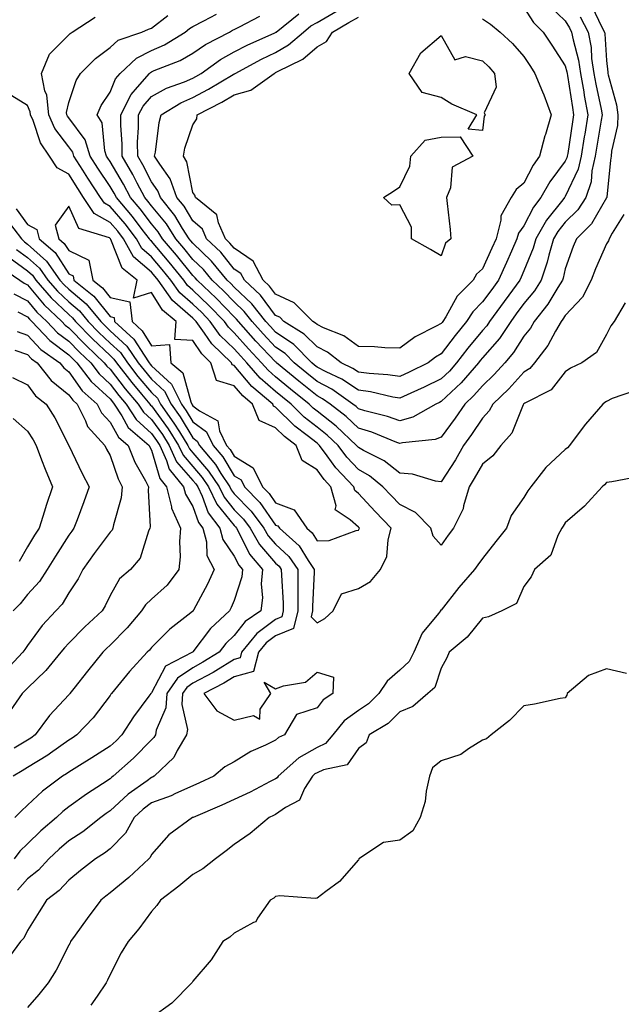
# Model space of a CAD drawing. Units: inches. Extents: x 1037123 to 1039763, y 7234538 to 7237178.
# Drawn here: x 1038236 to 1038382, y 7234777 to 7235015 of the extents above; entities that cross this region are included whole.
import ezdxf

# ---------------------------------------------------------------- set-up
doc = ezdxf.new("R2010")
doc.units = ezdxf.units.IN
doc.header["$MEASUREMENT"] = 0
doc.layers.add('Contour_10377234', color=7, linetype='Continuous', true_color=0xf58614)

msp = doc.modelspace()

# ---------------------------------------------------------------- linework, layer by layer
at = {"layer": 'Contour_10377234'}
for points in [[(1038374.44, 7235018.32, 3033), (1038377.01, 7235012.96, 3033), (1038377.54, 7235011.92, 3033), (1038377.62, 7235011.49, 3033), (1038378.05, 7235005.05, 3033), (1038378.34, 7235002.21, 3033), (1038378.36, 7235001.92, 3033), (1038378.42, 7235001.55, 3033), (1038380.47, 7234994.34, 3033), (1038380.75, 7234991.92, 3033), (1038380.71, 7234989.27, 3033), (1038379.22, 7234983.1, 3033), (1038379.18, 7234981.92, 3033), (1038379.03, 7234980.95, 3033), (1038378.13, 7234972, 3033), (1038378.11, 7234971.92, 3033), (1038378.11, 7234971.87, 3033), (1038378.05, 7234971.78, 3033), (1038374.42, 7234965.54, 3033), (1038370.76, 7234961.92, 3033), (1038369.96, 7234960.01, 3033), (1038368.05, 7234954.63, 3033), (1038367.56, 7234952.42, 3033), (1038367.39, 7234951.92, 3033), (1038366.25, 7234950.11, 3033), (1038363.87, 7234946.09, 3033), (1038360.57, 7234941.92, 3033), (1038359.65, 7234940.33, 3033), (1038358.05, 7234938.35, 3033), (1038355.57, 7234934.39, 3033), (1038353.46, 7234931.92, 3033), (1038350.86, 7234929.1, 3033), (1038348.05, 7234926.37, 3033), (1038345.98, 7234923.99, 3033), (1038343.79, 7234921.92, 3033), (1038341.47, 7234918.5, 3033), (1038338.05, 7234913.94, 3033), (1038336.64, 7234913.33, 3033), (1038328.71, 7234912.58, 3033), (1038328.05, 7234912.4, 3033), (1038327.31, 7234912.67, 3033), (1038321.27, 7234915.14, 3033), (1038318.05, 7234916.13, 3033), (1038315.08, 7234918.94, 3033), (1038311.19, 7234921.92, 3033), (1038309.34, 7234923.21, 3033), (1038308.05, 7234923.9, 3033), (1038303.62, 7234927.49, 3033), (1038298.26, 7234931.92, 3033), (1038298.17, 7234932.03, 3033), (1038298.05, 7234932.11, 3033), (1038293.26, 7234937.13, 3033), (1038289.05, 7234941.92, 3033), (1038288.62, 7234942.49, 3033), (1038288.05, 7234943.01, 3033), (1038283.66, 7234947.52, 3033), (1038279.07, 7234951.92, 3033), (1038278.6, 7234952.48, 3033), (1038278.05, 7234953, 3033), (1038274.07, 7234957.95, 3033), (1038270.73, 7234961.92, 3033), (1038269.69, 7234963.55, 3033), (1038268.05, 7234965.54, 3033), (1038265.32, 7234969.18, 3033), (1038262.99, 7234971.92, 3033), (1038261.29, 7234975.15, 3033), (1038258.05, 7234980.57, 3033), (1038257.5, 7234981.38, 3033), (1038257.17, 7234981.92, 3033), (1038256.76, 7234983.21, 3033), (1038256.12, 7234989.98, 3033), (1038254.91, 7234991.92, 3033), (1038255.86, 7234994.12, 3033), (1038258.05, 7234997.34, 3033), (1038259.36, 7235000.6, 3033), (1038260.49, 7235001.92, 3033), (1038264.38, 7235005.59, 3033), (1038268.05, 7235007.41, 3033), (1038271.16, 7235008.81, 3033), (1038276.16, 7235011.92, 3033), (1038277.23, 7235012.75, 3033), (1038278.05, 7235013.26, 3033), (1038280.73, 7235014.6, 3033), (1038283.73, 7235016.23, 3033)], [(1038364.34, 7235018.21, 3031), (1038368.05, 7235014.59, 3031), (1038369.07, 7235012.94, 3031), (1038369.59, 7235011.92, 3031), (1038369.94, 7235010.03, 3031), (1038371.25, 7235005.13, 3031), (1038371.74, 7235001.92, 3031), (1038372.52, 7234997.44, 3031), (1038372.66, 7234996.54, 3031), (1038373.52, 7234991.92, 3031), (1038372.76, 7234987.21, 3031), (1038372.66, 7234986.53, 3031), (1038371.92, 7234981.92, 3031), (1038371.21, 7234978.77, 3031), (1038368.05, 7234972.12, 3031), (1038367.97, 7234972.01, 3031), (1038367.91, 7234971.92, 3031), (1038367.48, 7234971.34, 3031), (1038363.54, 7234966.43, 3031), (1038360.94, 7234961.92, 3031), (1038360.3, 7234959.67, 3031), (1038358.05, 7234954.17, 3031), (1038357.37, 7234952.6, 3031), (1038357.05, 7234951.92, 3031), (1038354.38, 7234948.24, 3031), (1038353.26, 7234946.71, 3031), (1038349.77, 7234941.92, 3031), (1038349.09, 7234940.89, 3031), (1038348.05, 7234939.71, 3031), (1038344.5, 7234935.46, 3031), (1038341.8, 7234931.92, 3031), (1038340.04, 7234929.93, 3031), (1038338.05, 7234928.03, 3031), (1038333.95, 7234926.02, 3031), (1038330.69, 7234924.55, 3031), (1038328.05, 7234923.33, 3031), (1038326.37, 7234923.6, 3031), (1038321, 7234924.87, 3031), (1038318.05, 7234925.27, 3031), (1038314.05, 7234927.93, 3031), (1038310.24, 7234929.74, 3031), (1038308.05, 7234930.89, 3031), (1038307.48, 7234931.35, 3031), (1038306.8, 7234931.92, 3031), (1038302.46, 7234936.32, 3031), (1038298.05, 7234939.32, 3031), (1038296.78, 7234940.66, 3031), (1038295.67, 7234941.92, 3031), (1038292.33, 7234946.2, 3031), (1038288.05, 7234950.24, 3031), (1038287.23, 7234951.09, 3031), (1038286.35, 7234951.92, 3031), (1038282.58, 7234956.46, 3031), (1038278.05, 7234960.83, 3031), (1038277.56, 7234961.43, 3031), (1038277.15, 7234961.92, 3031), (1038275.57, 7234964.4, 3031), (1038273.67, 7234967.55, 3031), (1038270.2, 7234971.92, 3031), (1038269.61, 7234973.49, 3031), (1038268.05, 7234975.65, 3031), (1038265.92, 7234979.8, 3031), (1038264.71, 7234981.92, 3031), (1038264.69, 7234985.28, 3031), (1038264.92, 7234988.8, 3031), (1038264.92, 7234991.92, 3031), (1038266, 7234993.98, 3031), (1038268.05, 7234996.3, 3031), (1038271.64, 7234998.32, 3031), (1038276.04, 7234999.9, 3031), (1038278.05, 7235000.78, 3031), (1038278.79, 7235001.17, 3031), (1038280.04, 7235001.92, 3031), (1038284.71, 7235005.25, 3031), (1038288.05, 7235007.13, 3031), (1038291.19, 7235008.77, 3031), (1038297.85, 7235011.73, 3031), (1038298.05, 7235011.82, 3031), (1038298.11, 7235011.85, 3031), (1038298.19, 7235011.92, 3031), (1038303.62, 7235016.35, 3031)], [(1038358.05, 7235017.82, 3030), (1038360.35, 7235014.22, 3030), (1038362.74, 7235011.92, 3030), (1038364.85, 7235008.72, 3030), (1038368.05, 7235003.77, 3030), (1038368.44, 7235002.31, 3030), (1038368.5, 7235001.92, 3030), (1038368.6, 7235001.37, 3030), (1038369.77, 7234993.64, 3030), (1038370.08, 7234991.92, 3030), (1038369.81, 7234990.17, 3030), (1038368.64, 7234982.51, 3030), (1038368.54, 7234981.92, 3030), (1038368.46, 7234981.52, 3030), (1038368.05, 7234980.66, 3030), (1038364.3, 7234975.67, 3030), (1038362.19, 7234971.92, 3030), (1038360.39, 7234969.58, 3030), (1038358.05, 7234965.04, 3030), (1038356.74, 7234963.23, 3030), (1038356.39, 7234961.92, 3030), (1038355.06, 7234958.94, 3030), (1038353.83, 7234956.14, 3030), (1038351.92, 7234951.92, 3030), (1038350.28, 7234949.68, 3030), (1038348.05, 7234946.62, 3030), (1038345.71, 7234944.27, 3030), (1038344.22, 7234941.92, 3030), (1038341.43, 7234938.55, 3030), (1038338.05, 7234934.08, 3030), (1038336.66, 7234933.31, 3030), (1038334.91, 7234931.92, 3030), (1038330.34, 7234929.63, 3030), (1038328.05, 7234928.56, 3030), (1038325.16, 7234929.03, 3030), (1038320.67, 7234929.31, 3030), (1038318.05, 7234929.66, 3030), (1038316.7, 7234930.56, 3030), (1038313.85, 7234931.92, 3030), (1038310.61, 7234934.48, 3030), (1038308.05, 7234935.74, 3030), (1038304.98, 7234938.85, 3030), (1038300.02, 7234941.92, 3030), (1038299.05, 7234942.92, 3030), (1038298.05, 7234943.37, 3030), (1038294.4, 7234948.27, 3030), (1038290.49, 7234951.92, 3030), (1038289.63, 7234953.51, 3030), (1038288.05, 7234954.6, 3030), (1038284.77, 7234958.64, 3030), (1038281.35, 7234961.92, 3030), (1038280.34, 7234964.21, 3030), (1038278.05, 7234966.22, 3030), (1038275.92, 7234969.79, 3030), (1038274.2, 7234971.92, 3030), (1038272.58, 7234976.44, 3030), (1038270.04, 7234979.93, 3030), (1038268.79, 7234981.92, 3030), (1038268.99, 7234982.87, 3030), (1038269.92, 7234990.05, 3030), (1038270.41, 7234991.92, 3030), (1038275.14, 7234994.83, 3030), (1038278.05, 7234996.09, 3030), (1038281.86, 7234998.11, 3030), (1038287.78, 7235001.65, 3030), (1038288.05, 7235001.8, 3030), (1038288.15, 7235001.83, 3030), (1038288.26, 7235001.92, 3030), (1038294.61, 7235005.35, 3030), (1038298.05, 7235006.97, 3030), (1038301.19, 7235008.78, 3030), (1038304.75, 7235011.92, 3030), (1038306.57, 7235013.4, 3030), (1038308.05, 7235014.24, 3030), (1038312.91, 7235017.06, 3030)], [(1038382.56, 7234946.42, 3035), (1038379.91, 7234941.92, 3035), (1038379.1, 7234940.86, 3035), (1038378.05, 7234938.77, 3035), (1038375.59, 7234934.38, 3035), (1038372.03, 7234931.92, 3035), (1038369.34, 7234930.63, 3035), (1038368.05, 7234929.73, 3035), (1038364.63, 7234925.34, 3035), (1038358.28, 7234922.14, 3035), (1038358.05, 7234922.01, 3035), (1038358.01, 7234921.96, 3035), (1038357.97, 7234921.92, 3035), (1038357.87, 7234921.74, 3035), (1038355.12, 7234914.86, 3035), (1038352.48, 7234911.92, 3035), (1038350.55, 7234909.42, 3035), (1038348.05, 7234907.42, 3035), (1038346.06, 7234903.91, 3035), (1038344.81, 7234901.92, 3035), (1038343.46, 7234897.33, 3035), (1038343.36, 7234896.6, 3035), (1038341.08, 7234891.92, 3035), (1038339.77, 7234890.2, 3035), (1038338.05, 7234887.84, 3035), (1038336.1, 7234889.96, 3035), (1038335.59, 7234891.92, 3035), (1038331.82, 7234895.7, 3035), (1038328.05, 7234897.63, 3035), (1038325.94, 7234899.82, 3035), (1038323.99, 7234901.92, 3035), (1038320.75, 7234904.61, 3035), (1038318.05, 7234906.13, 3035), (1038315.24, 7234909.11, 3035), (1038313.13, 7234911.92, 3035), (1038310.53, 7234914.4, 3035), (1038308.05, 7234916.34, 3035), (1038304.91, 7234918.79, 3035), (1038301.78, 7234921.92, 3035), (1038299.71, 7234923.59, 3035), (1038298.05, 7234924.97, 3035), (1038294.32, 7234928.2, 3035), (1038291.12, 7234931.92, 3035), (1038289.63, 7234933.49, 3035), (1038288.05, 7234935.29, 3035), (1038284.67, 7234938.55, 3035), (1038282.25, 7234941.92, 3035), (1038280.18, 7234944.04, 3035), (1038278.05, 7234946.08, 3035), (1038274.92, 7234948.8, 3035), (1038272.74, 7234951.92, 3035), (1038270.63, 7234954.51, 3035), (1038268.05, 7234957.57, 3035), (1038265.71, 7234959.58, 3035), (1038264.4, 7234961.92, 3035), (1038261.64, 7234965.51, 3035), (1038258.05, 7234969.75, 3035), (1038256.66, 7234970.53, 3035), (1038255.75, 7234971.92, 3035), (1038252.68, 7234976.55, 3035), (1038251.43, 7234978.53, 3035), (1038249.3, 7234981.92, 3035), (1038249.01, 7234982.87, 3035), (1038248.05, 7234984.14, 3035), (1038244.69, 7234988.56, 3035), (1038243.19, 7234991.92, 3035), (1038242.76, 7234996.63, 3035), (1038242.27, 7234997.7, 3035), (1038241.49, 7235001.92, 3035), (1038243.36, 7235006.6, 3035), (1038248.05, 7235011.26, 3035), (1038248.38, 7235011.59, 3035), (1038248.85, 7235011.92, 3035), (1038254.46, 7235015.5, 3035)], [(1038382.23, 7234967.75, 3034), (1038379.38, 7234963.26, 3034), (1038378.71, 7234961.92, 3034), (1038378.54, 7234961.43, 3034), (1038378.05, 7234960.69, 3034), (1038375.35, 7234954.63, 3034), (1038374.3, 7234951.92, 3034), (1038372.21, 7234947.76, 3034), (1038368.05, 7234943.39, 3034), (1038367.5, 7234942.47, 3034), (1038367.07, 7234941.92, 3034), (1038365.71, 7234939.57, 3034), (1038363.87, 7234936.09, 3034), (1038360.65, 7234931.92, 3034), (1038359.46, 7234930.5, 3034), (1038358.05, 7234929.62, 3034), (1038354.38, 7234925.6, 3034), (1038350.55, 7234921.92, 3034), (1038349.69, 7234920.28, 3034), (1038348.05, 7234918.49, 3034), (1038345.43, 7234914.55, 3034), (1038343.48, 7234911.92, 3034), (1038341.49, 7234908.48, 3034), (1038338.05, 7234903.13, 3034), (1038336.68, 7234903.29, 3034), (1038331.14, 7234905, 3034), (1038328.05, 7234905.23, 3034), (1038324.32, 7234908.19, 3034), (1038319.28, 7234910.69, 3034), (1038318.05, 7234911.39, 3034), (1038317.8, 7234911.67, 3034), (1038317.6, 7234911.92, 3034), (1038312.7, 7234916.58, 3034), (1038308.05, 7234920.23, 3034), (1038307.09, 7234920.97, 3034), (1038306.16, 7234921.92, 3034), (1038301.66, 7234925.54, 3034), (1038298.05, 7234928.53, 3034), (1038296.23, 7234930.1, 3034), (1038294.67, 7234931.92, 3034), (1038291.45, 7234935.32, 3034), (1038288.05, 7234939.2, 3034), (1038286.66, 7234940.53, 3034), (1038285.67, 7234941.92, 3034), (1038281.9, 7234945.78, 3034), (1038278.05, 7234949.48, 3034), (1038276.74, 7234950.61, 3034), (1038275.82, 7234951.92, 3034), (1038272.35, 7234956.22, 3034), (1038268.05, 7234961.3, 3034), (1038267.72, 7234961.59, 3034), (1038267.52, 7234961.92, 3034), (1038265.82, 7234964.14, 3034), (1038263.44, 7234967.31, 3034), (1038259.55, 7234971.92, 3034), (1038259.05, 7234972.91, 3034), (1038258.05, 7234974.56, 3034), (1038255.1, 7234978.97, 3034), (1038253.23, 7234981.92, 3034), (1038251.98, 7234985.86, 3034), (1038248.05, 7234991.15, 3034), (1038247.72, 7234991.59, 3034), (1038247.56, 7234991.92, 3034), (1038247.52, 7234992.46, 3034), (1038248.05, 7234994.91, 3034), (1038249.81, 7235000.16, 3034), (1038250.88, 7235001.92, 3034), (1038254.48, 7235005.48, 3034), (1038258.05, 7235008.15, 3034), (1038260.02, 7235009.96, 3034), (1038265.73, 7235011.92, 3034), (1038267.35, 7235012.61, 3034), (1038268.05, 7235012.89, 3034), (1038272.03, 7235015.9, 3034)], [(1038371.7, 7235015.56, 3032), (1038373.56, 7235011.92, 3032), (1038374.28, 7235008.14, 3032), (1038374.44, 7235005.52, 3032), (1038374.98, 7235001.92, 3032), (1038375.45, 7234999.31, 3032), (1038376.7, 7234993.27, 3032), (1038376.96, 7234991.92, 3032), (1038376.74, 7234990.61, 3032), (1038375.69, 7234984.29, 3032), (1038375.3, 7234981.92, 3032), (1038374.5, 7234978.37, 3032), (1038374.3, 7234975.67, 3032), (1038373.03, 7234971.92, 3032), (1038371.06, 7234968.91, 3032), (1038368.05, 7234965.92, 3032), (1038366.27, 7234963.71, 3032), (1038365.24, 7234961.92, 3032), (1038364.1, 7234957.97, 3032), (1038363.71, 7234956.26, 3032), (1038362.21, 7234951.92, 3032), (1038360.61, 7234949.36, 3032), (1038358.05, 7234946.24, 3032), (1038356.23, 7234943.74, 3032), (1038354.91, 7234941.92, 3032), (1038352.15, 7234937.81, 3032), (1038348.05, 7234933.09, 3032), (1038347.52, 7234932.46, 3032), (1038347.11, 7234931.92, 3032), (1038342.87, 7234927.1, 3032), (1038338.05, 7234922.53, 3032), (1038337.64, 7234922.33, 3032), (1038336.74, 7234921.92, 3032), (1038331.21, 7234918.76, 3032), (1038328.05, 7234917.9, 3032), (1038325.1, 7234918.96, 3032), (1038319.65, 7234920.32, 3032), (1038318.05, 7234920.81, 3032), (1038317.48, 7234921.34, 3032), (1038316.74, 7234921.92, 3032), (1038311.62, 7234925.5, 3032), (1038308.05, 7234927.4, 3032), (1038305.55, 7234929.42, 3032), (1038302.52, 7234931.92, 3032), (1038300.32, 7234934.18, 3032), (1038298.05, 7234935.72, 3032), (1038295.02, 7234938.89, 3032), (1038292.37, 7234941.92, 3032), (1038290.47, 7234944.34, 3032), (1038288.05, 7234946.63, 3032), (1038285.43, 7234949.3, 3032), (1038282.72, 7234951.92, 3032), (1038280.59, 7234954.47, 3032), (1038278.05, 7234956.92, 3032), (1038275.82, 7234959.68, 3032), (1038273.95, 7234961.92, 3032), (1038271.64, 7234965.51, 3032), (1038268.05, 7234969.89, 3032), (1038267.17, 7234971.04, 3032), (1038266.45, 7234971.92, 3032), (1038264.61, 7234975.35, 3032), (1038263.56, 7234977.43, 3032), (1038260.96, 7234981.92, 3032), (1038260.94, 7234984.82, 3032), (1038260.61, 7234989.36, 3032), (1038260.61, 7234991.92, 3032), (1038263.15, 7234996.82, 3032), (1038264.69, 7234998.56, 3032), (1038267.54, 7235001.92, 3032), (1038267.8, 7235002.16, 3032), (1038268.05, 7235002.29, 3032), (1038268.71, 7235002.59, 3032), (1038274.94, 7235005.03, 3032), (1038278.05, 7235006.79, 3032), (1038281.1, 7235008.87, 3032), (1038286.9, 7235011.92, 3032), (1038287.64, 7235012.33, 3032), (1038288.05, 7235012.5, 3032), (1038289.34, 7235013.21, 3032), (1038294.22, 7235015.75, 3032)], [(1038348.05, 7235015.1, 3029), (1038349.96, 7235013.84, 3029), (1038352.35, 7235011.92, 3029), (1038355.28, 7235009.16, 3029), (1038358.05, 7235005.97, 3029), (1038359.67, 7235003.54, 3029), (1038360.73, 7235001.92, 3029), (1038362.52, 7234997.45, 3029), (1038362.84, 7234996.7, 3029), (1038364.69, 7234991.92, 3029), (1038363.25, 7234987.11, 3029), (1038363.15, 7234986.83, 3029), (1038361.84, 7234981.92, 3029), (1038360.26, 7234979.71, 3029), (1038358.05, 7234975.4, 3029), (1038356.17, 7234973.79, 3029), (1038355.02, 7234971.92, 3029), (1038352.5, 7234967.46, 3029), (1038352.52, 7234966.39, 3029), (1038351.35, 7234961.92, 3029), (1038350.34, 7234959.63, 3029), (1038348.05, 7234954.66, 3029), (1038346.57, 7234953.39, 3029), (1038345.78, 7234951.92, 3029), (1038341.92, 7234948.05, 3029), (1038339.16, 7234943.03, 3029), (1038338.46, 7234941.92, 3029), (1038338.28, 7234941.7, 3029), (1038338.05, 7234941.39, 3029), (1038336.88, 7234940.74, 3029), (1038331.74, 7234938.23, 3029), (1038328.05, 7234935.46, 3029), (1038324.46, 7234935.51, 3029), (1038321.94, 7234935.81, 3029), (1038318.05, 7234935.86, 3029), (1038314.55, 7234938.43, 3029), (1038309.59, 7234940.38, 3029), (1038308.05, 7234941.14, 3029), (1038307.66, 7234941.53, 3029), (1038307.03, 7234941.92, 3029), (1038302.56, 7234946.43, 3029), (1038298.05, 7234948.51, 3029), (1038296.59, 7234950.46, 3029), (1038295.02, 7234951.92, 3029), (1038292.6, 7234956.48, 3029), (1038288.05, 7234959.6, 3029), (1038287.01, 7234960.88, 3029), (1038285.92, 7234961.92, 3029), (1038284.22, 7234965.75, 3029), (1038283.87, 7234967.73, 3029), (1038278.64, 7234971.92, 3029), (1038278.54, 7234972.42, 3029), (1038278.05, 7234973.13, 3029), (1038276.62, 7234980.49, 3029), (1038275.75, 7234981.92, 3029), (1038276.14, 7234983.82, 3029), (1038278.05, 7234989.44, 3029), (1038279.03, 7234990.93, 3029), (1038279.1, 7234991.92, 3029), (1038285.02, 7234994.95, 3029), (1038288.05, 7234996.7, 3029), (1038292.09, 7234997.88, 3029), (1038297.68, 7235001.92, 3029), (1038297.91, 7235002.05, 3029), (1038298.05, 7235002.12, 3029), (1038298.5, 7235002.37, 3029), (1038304.59, 7235005.38, 3029), (1038308.05, 7235008.35, 3029), (1038310.35, 7235009.62, 3029), (1038311.76, 7235011.92, 3029), (1038315.71, 7235014.26, 3029), (1038318.05, 7235015.53, 3029)], [(1038235.3, 7234969.18, 3036), (1038238.05, 7234965.38, 3036), (1038240.3, 7234964.18, 3036), (1038240.88, 7234961.92, 3036), (1038244.73, 7234958.59, 3036), (1038248.05, 7234953.44, 3036), (1038249.09, 7234952.96, 3036), (1038249.3, 7234951.92, 3036), (1038254.14, 7234948, 3036), (1038258.05, 7234943.09, 3036), (1038259.01, 7234942.88, 3036), (1038259.12, 7234941.92, 3036), (1038263.81, 7234937.67, 3036), (1038266.23, 7234933.75, 3036), (1038267.48, 7234931.92, 3036), (1038267.74, 7234931.6, 3036), (1038268.05, 7234931.22, 3036), (1038272.91, 7234926.77, 3036), (1038275.26, 7234921.92, 3036), (1038276.41, 7234920.29, 3036), (1038278.05, 7234917.63, 3036), (1038281.33, 7234915.2, 3036), (1038282.91, 7234911.92, 3036), (1038285.26, 7234909.14, 3036), (1038288.05, 7234904.6, 3036), (1038289.71, 7234903.58, 3036), (1038290.53, 7234901.92, 3036), (1038294.22, 7234898.1, 3036), (1038298.05, 7234892.65, 3036), (1038298.58, 7234892.46, 3036), (1038298.95, 7234891.92, 3036), (1038303.77, 7234887.65, 3036), (1038305.92, 7234884.06, 3036), (1038307.37, 7234881.92, 3036), (1038307.37, 7234881.24, 3036), (1038306.98, 7234873, 3036), (1038306.98, 7234871.92, 3036), (1038306.6, 7234870.47, 3036), (1038308.05, 7234869.06, 3036), (1038309.91, 7234870.06, 3036), (1038311.96, 7234871.92, 3036), (1038313.95, 7234876.02, 3036), (1038318.05, 7234877.29, 3036), (1038320.96, 7234879.01, 3036), (1038323.4, 7234881.92, 3036), (1038324.89, 7234885.08, 3036), (1038325.22, 7234889.08, 3036), (1038325.98, 7234891.92, 3036), (1038322.09, 7234895.95, 3036), (1038318.05, 7234900.3, 3036), (1038317.19, 7234901.05, 3036), (1038316.94, 7234901.92, 3036), (1038312.64, 7234906.52, 3036), (1038310.51, 7234909.45, 3036), (1038308.66, 7234911.92, 3036), (1038308.34, 7234912.22, 3036), (1038308.05, 7234912.46, 3036), (1038305.65, 7234914.33, 3036), (1038302.68, 7234916.55, 3036), (1038298.05, 7234921.19, 3036), (1038297.54, 7234921.41, 3036), (1038297.35, 7234921.92, 3036), (1038292.31, 7234926.19, 3036), (1038288.05, 7234931.24, 3036), (1038287.52, 7234931.39, 3036), (1038287.37, 7234931.92, 3036), (1038282.62, 7234936.49, 3036), (1038280.84, 7234939.12, 3036), (1038278.83, 7234941.92, 3036), (1038278.44, 7234942.31, 3036), (1038278.05, 7234942.69, 3036), (1038273.11, 7234946.98, 3036), (1038269.63, 7234951.92, 3036), (1038268.93, 7234952.8, 3036), (1038268.05, 7234953.83, 3036), (1038263.69, 7234957.56, 3036), (1038261.25, 7234961.92, 3036), (1038259.87, 7234963.74, 3036), (1038258.05, 7234965.88, 3036), (1038254.18, 7234968.05, 3036), (1038251.6, 7234971.92, 3036), (1038250.2, 7234974.06, 3036), (1038248.05, 7234977.51, 3036), (1038245.22, 7234979.09, 3036), (1038243.4, 7234981.92, 3036), (1038241.21, 7234985.08, 3036), (1038239.44, 7234990.53, 3036), (1038238.81, 7234991.92, 3036), (1038238.75, 7234992.62, 3036), (1038238.05, 7234994.15, 3036), (1038233.23, 7234997.11, 3036)], [(1038232.91, 7234966.77, 3035), (1038236.62, 7234961.92, 3035), (1038237.31, 7234961.17, 3035), (1038238.05, 7234960.62, 3035), (1038242.64, 7234956.52, 3035), (1038245.92, 7234951.92, 3035), (1038246.9, 7234950.78, 3035), (1038248.05, 7234949.69, 3035), (1038252.27, 7234946.15, 3035), (1038255.78, 7234941.92, 3035), (1038256.9, 7234940.77, 3035), (1038258.05, 7234939.67, 3035), (1038262.07, 7234935.94, 3035), (1038264.85, 7234931.92, 3035), (1038266.23, 7234930.11, 3035), (1038268.05, 7234927.97, 3035), (1038271.21, 7234925.08, 3035), (1038272.76, 7234921.92, 3035), (1038274.94, 7234918.81, 3035), (1038278.05, 7234913.77, 3035), (1038279.1, 7234912.97, 3035), (1038279.61, 7234911.92, 3035), (1038283.48, 7234907.34, 3035), (1038284.83, 7234905.15, 3035), (1038286.94, 7234901.92, 3035), (1038287.31, 7234901.17, 3035), (1038288.05, 7234900.26, 3035), (1038292.15, 7234896.03, 3035), (1038295.2, 7234891.92, 3035), (1038296.23, 7234890.1, 3035), (1038298.05, 7234888.01, 3035), (1038301.23, 7234885.1, 3035), (1038303.38, 7234881.92, 3035), (1038303.44, 7234877.3, 3035), (1038303.4, 7234876.57, 3035), (1038303.44, 7234871.92, 3035), (1038302.33, 7234867.64, 3035), (1038298.05, 7234865.88, 3035), (1038295.78, 7234864.18, 3035), (1038293.93, 7234861.92, 3035), (1038292.72, 7234857.25, 3035), (1038288.05, 7234855.95, 3035), (1038285.53, 7234854.43, 3035), (1038280.71, 7234851.92, 3035), (1038283.83, 7234847.71, 3035), (1038288.05, 7234845.51, 3035), (1038292.7, 7234846.57, 3035), (1038294.22, 7234845.75, 3035), (1038294.28, 7234848.16, 3035), (1038296.9, 7234851.92, 3035), (1038295.3, 7234854.67, 3035), (1038298.05, 7234853.03, 3035), (1038299.91, 7234853.78, 3035), (1038305.28, 7234854.7, 3035), (1038308.05, 7234857.12, 3035), (1038312.01, 7234855.88, 3035), (1038311.9, 7234851.92, 3035), (1038309.55, 7234850.42, 3035), (1038308.05, 7234848.45, 3035), (1038303.11, 7234846.86, 3035), (1038300.16, 7234841.92, 3035), (1038298.73, 7234841.25, 3035), (1038298.05, 7234840.65, 3035), (1038295.57, 7234839.44, 3035), (1038292.03, 7234837.93, 3035), (1038288.05, 7234835.43, 3035), (1038285.73, 7234834.23, 3035), (1038283.13, 7234831.92, 3035), (1038279.65, 7234830.32, 3035), (1038278.05, 7234829.62, 3035), (1038273.85, 7234827.72, 3035), (1038272.8, 7234827.18, 3035), (1038268.05, 7234825.45, 3035), (1038266.02, 7234823.94, 3035), (1038263.87, 7234821.92, 3035), (1038261.78, 7234818.18, 3035), (1038258.05, 7234814.33, 3035), (1038256.68, 7234813.29, 3035), (1038254.48, 7234811.92, 3035), (1038250.88, 7234809.09, 3035), (1038248.05, 7234806.8, 3035), (1038245.71, 7234804.25, 3035), (1038242.7, 7234801.92, 3035), (1038240.88, 7234799.09, 3035), (1038238.05, 7234794.63, 3035), (1038237.21, 7234792.76, 3035), (1038236.39, 7234791.92, 3035), (1038232.87, 7234787.11, 3035)], [(1038235.43, 7234959.3, 3034), (1038238.05, 7234957.39, 3034), (1038240.94, 7234954.81, 3034), (1038243.01, 7234951.92, 3034), (1038245.34, 7234949.21, 3034), (1038248.05, 7234946.63, 3034), (1038250.61, 7234944.48, 3034), (1038252.74, 7234941.92, 3034), (1038255.35, 7234939.22, 3034), (1038258.05, 7234936.67, 3034), (1038260.51, 7234934.38, 3034), (1038262.21, 7234931.92, 3034), (1038264.75, 7234928.62, 3034), (1038268.05, 7234924.73, 3034), (1038269.51, 7234923.38, 3034), (1038270.24, 7234921.92, 3034), (1038273.46, 7234917.33, 3034), (1038274.79, 7234915.18, 3034), (1038276.86, 7234911.92, 3034), (1038277.23, 7234911.1, 3034), (1038278.05, 7234910.16, 3034), (1038281.86, 7234905.73, 3034), (1038284.36, 7234901.92, 3034), (1038285.57, 7234899.43, 3034), (1038288.05, 7234896.39, 3034), (1038290.26, 7234894.13, 3034), (1038291.88, 7234891.92, 3034), (1038294.12, 7234887.99, 3034), (1038298.05, 7234883.49, 3034), (1038298.87, 7234882.74, 3034), (1038299.42, 7234881.92, 3034), (1038299.44, 7234880.53, 3034), (1038299.87, 7234873.75, 3034), (1038299.89, 7234871.92, 3034), (1038299.51, 7234870.46, 3034), (1038298.05, 7234869.86, 3034), (1038293.52, 7234866.46, 3034), (1038289.79, 7234861.92, 3034), (1038289.44, 7234860.54, 3034), (1038288.05, 7234860.15, 3034), (1038283.58, 7234857.45, 3034), (1038282.93, 7234857.04, 3034), (1038278.05, 7234854.39, 3034), (1038276.57, 7234853.39, 3034), (1038275.57, 7234851.92, 3034), (1038275.35, 7234849.23, 3034), (1038276.72, 7234843.25, 3034), (1038276.53, 7234841.92, 3034), (1038274.28, 7234838.16, 3034), (1038273.48, 7234836.48, 3034), (1038268.66, 7234831.92, 3034), (1038268.26, 7234831.71, 3034), (1038268.05, 7234831.64, 3034), (1038266.96, 7234830.83, 3034), (1038262.41, 7234827.57, 3034), (1038258.05, 7234823.51, 3034), (1038257.09, 7234822.88, 3034), (1038255.78, 7234821.92, 3034), (1038251.47, 7234818.51, 3034), (1038248.05, 7234816.3, 3034), (1038245.71, 7234814.27, 3034), (1038243.23, 7234811.92, 3034), (1038240.75, 7234809.23, 3034), (1038238.05, 7234807.08, 3034), (1038235.63, 7234804.34, 3034)], [(1038233.56, 7234957.43, 3033), (1038238.05, 7234954.17, 3033), (1038239.24, 7234953.1, 3033), (1038240.08, 7234951.92, 3033), (1038243.75, 7234947.62, 3033), (1038248.05, 7234943.56, 3033), (1038248.95, 7234942.81, 3033), (1038249.67, 7234941.92, 3033), (1038253.81, 7234937.68, 3033), (1038258.05, 7234933.66, 3033), (1038258.95, 7234932.82, 3033), (1038259.57, 7234931.92, 3033), (1038263.26, 7234927.13, 3033), (1038265.63, 7234924.34, 3033), (1038267.66, 7234921.92, 3033), (1038267.82, 7234921.69, 3033), (1038268.05, 7234921.48, 3033), (1038272.05, 7234915.92, 3033), (1038274.59, 7234911.92, 3033), (1038275.67, 7234909.54, 3033), (1038278.05, 7234906.8, 3033), (1038280.32, 7234904.18, 3033), (1038281.8, 7234901.92, 3033), (1038283.83, 7234897.69, 3033), (1038288.05, 7234892.53, 3033), (1038288.34, 7234892.21, 3033), (1038288.56, 7234891.92, 3033), (1038289.26, 7234890.71, 3033), (1038291.76, 7234885.63, 3033), (1038294.87, 7234881.92, 3033), (1038294.55, 7234878.43, 3033), (1038294.91, 7234875.06, 3033), (1038294.48, 7234871.92, 3033), (1038290.65, 7234869.32, 3033), (1038288.05, 7234865.93, 3033), (1038285.98, 7234863.99, 3033), (1038284.38, 7234861.92, 3033), (1038280.49, 7234859.49, 3033), (1038278.05, 7234858.16, 3033), (1038274.32, 7234855.66, 3033), (1038271.78, 7234851.92, 3033), (1038271.51, 7234848.46, 3033), (1038269.16, 7234843.03, 3033), (1038268.99, 7234841.92, 3033), (1038268.64, 7234841.32, 3033), (1038268.05, 7234840.76, 3033), (1038263.71, 7234836.25, 3033), (1038258.81, 7234831.92, 3033), (1038258.36, 7234831.6, 3033), (1038258.05, 7234831.3, 3033), (1038256.23, 7234830.09, 3033), (1038252.37, 7234827.6, 3033), (1038248.05, 7234824.49, 3033), (1038246.6, 7234823.37, 3033), (1038245.06, 7234821.92, 3033), (1038241.29, 7234818.69, 3033), (1038238.05, 7234815.6, 3033), (1038236.19, 7234813.77, 3033), (1038234.83, 7234811.92, 3033)], [(1038231.31, 7234955.18, 3032), (1038236.23, 7234951.92, 3032), (1038237.29, 7234951.15, 3032), (1038238.05, 7234950.75, 3032), (1038242.07, 7234945.95, 3032), (1038246.37, 7234941.92, 3032), (1038247.19, 7234941.05, 3032), (1038248.05, 7234940.4, 3032), (1038252.23, 7234936.1, 3032), (1038256.64, 7234931.92, 3032), (1038257.25, 7234931.12, 3032), (1038258.05, 7234930.39, 3032), (1038261.7, 7234925.58, 3032), (1038264.79, 7234921.92, 3032), (1038266.08, 7234919.95, 3032), (1038268.05, 7234918.16, 3032), (1038270.67, 7234914.54, 3032), (1038272.33, 7234911.92, 3032), (1038274.1, 7234907.97, 3032), (1038278.05, 7234903.44, 3032), (1038278.75, 7234902.62, 3032), (1038279.22, 7234901.92, 3032), (1038280.3, 7234899.67, 3032), (1038281.76, 7234895.63, 3032), (1038284.59, 7234891.92, 3032), (1038285.32, 7234889.19, 3032), (1038288.05, 7234885.16, 3032), (1038289.12, 7234882.98, 3032), (1038290.02, 7234881.92, 3032), (1038289.85, 7234880.11, 3032), (1038288.05, 7234874.45, 3032), (1038287.27, 7234872.71, 3032), (1038286.86, 7234871.92, 3032), (1038282.31, 7234867.67, 3032), (1038278.05, 7234861.97, 3032), (1038278.03, 7234861.95, 3032), (1038277.99, 7234861.92, 3032), (1038271.41, 7234858.56, 3032), (1038268.05, 7234852.12, 3032), (1038267.95, 7234852.02, 3032), (1038267.87, 7234851.92, 3032), (1038267.41, 7234851.27, 3032), (1038263.66, 7234846.31, 3032), (1038260.86, 7234841.92, 3032), (1038259.48, 7234840.48, 3032), (1038258.05, 7234839.21, 3032), (1038253.6, 7234836.36, 3032), (1038250.65, 7234834.52, 3032), (1038248.05, 7234832.89, 3032), (1038247.48, 7234832.49, 3032), (1038246.53, 7234831.92, 3032), (1038241.68, 7234828.29, 3032), (1038238.05, 7234824.89, 3032), (1038236.53, 7234823.44, 3032), (1038235, 7234821.92, 3032)], [(1038234.75, 7234948.61, 3031), (1038238.05, 7234946.9, 3031), (1038240.32, 7234944.2, 3031), (1038242.74, 7234941.92, 3031), (1038245.32, 7234939.19, 3031), (1038248.05, 7234937.13, 3031), (1038250.63, 7234934.49, 3031), (1038253.34, 7234931.92, 3031), (1038255.37, 7234929.24, 3031), (1038258.05, 7234926.77, 3031), (1038260.14, 7234924.02, 3031), (1038261.92, 7234921.92, 3031), (1038264.34, 7234918.2, 3031), (1038268.05, 7234914.85, 3031), (1038269.28, 7234913.15, 3031), (1038270.06, 7234911.92, 3031), (1038271.7, 7234908.26, 3031), (1038272.33, 7234906.19, 3031), (1038275.8, 7234901.92, 3031), (1038276.25, 7234900.12, 3031), (1038278.05, 7234897.14, 3031), (1038279.44, 7234893.31, 3031), (1038280.49, 7234891.92, 3031), (1038281.37, 7234888.6, 3031), (1038281.45, 7234885.32, 3031), (1038283.23, 7234881.92, 3031), (1038281.57, 7234878.4, 3031), (1038278.23, 7234872.09, 3031), (1038278.13, 7234871.92, 3031), (1038278.09, 7234871.88, 3031), (1038278.05, 7234871.82, 3031), (1038277.58, 7234871.44, 3031), (1038272.5, 7234867.47, 3031), (1038268.05, 7234863.06, 3031), (1038267.54, 7234862.44, 3031), (1038267.03, 7234861.92, 3031), (1038262.7, 7234857.26, 3031), (1038259.83, 7234853.69, 3031), (1038258.36, 7234851.92, 3031), (1038258.23, 7234851.73, 3031), (1038258.05, 7234851.43, 3031), (1038253.93, 7234846.04, 3031), (1038250.02, 7234841.92, 3031), (1038248.83, 7234841.15, 3031), (1038248.05, 7234840.66, 3031), (1038243.6, 7234837.47, 3031), (1038242.97, 7234837, 3031), (1038238.05, 7234834, 3031), (1038236.74, 7234833.23, 3031), (1038234.57, 7234831.92, 3031)], [(1038235.71, 7234944.27, 3030), (1038238.05, 7234943.05, 3030), (1038238.56, 7234942.44, 3030), (1038239.12, 7234941.92, 3030), (1038243.46, 7234937.32, 3030), (1038248.05, 7234933.87, 3030), (1038249.01, 7234932.89, 3030), (1038250.02, 7234931.92, 3030), (1038253.48, 7234927.36, 3030), (1038258.05, 7234923.16, 3030), (1038258.58, 7234922.46, 3030), (1038259.05, 7234921.92, 3030), (1038260.88, 7234919.09, 3030), (1038262.42, 7234916.3, 3030), (1038267.46, 7234911.92, 3030), (1038267.64, 7234911.51, 3030), (1038268.05, 7234910.79, 3030), (1038270.06, 7234903.93, 3030), (1038271.7, 7234901.92, 3030), (1038272.91, 7234897.06, 3030), (1038272.91, 7234896.79, 3030), (1038275.08, 7234891.92, 3030), (1038274.83, 7234888.7, 3030), (1038274.96, 7234885.02, 3030), (1038274.63, 7234881.92, 3030), (1038271.8, 7234878.17, 3030), (1038268.05, 7234874.72, 3030), (1038266.57, 7234873.41, 3030), (1038265.59, 7234871.92, 3030), (1038262.17, 7234867.8, 3030), (1038258.05, 7234863.61, 3030), (1038257.17, 7234862.79, 3030), (1038256.31, 7234861.92, 3030), (1038252.6, 7234857.37, 3030), (1038249.26, 7234853.13, 3030), (1038248.3, 7234851.92, 3030), (1038248.19, 7234851.77, 3030), (1038248.05, 7234851.63, 3030), (1038243.4, 7234846.57, 3030), (1038239.96, 7234841.92, 3030), (1038238.87, 7234841.11, 3030), (1038238.05, 7234840.61, 3030), (1038234.81, 7234838.69, 3030)], [(1038235.57, 7234939.45, 3029), (1038238.05, 7234938.62, 3029), (1038241.27, 7234935.15, 3029), (1038245.86, 7234931.92, 3029), (1038246.82, 7234930.69, 3029), (1038248.05, 7234929.7, 3029), (1038251.29, 7234925.15, 3029), (1038254.87, 7234921.92, 3029), (1038255.94, 7234919.81, 3029), (1038258.05, 7234917.56, 3029), (1038260.06, 7234913.93, 3029), (1038262.39, 7234911.92, 3029), (1038264.03, 7234907.9, 3029), (1038266.59, 7234903.38, 3029), (1038267.35, 7234901.92, 3029), (1038267.27, 7234901.13, 3029), (1038267.72, 7234892.24, 3029), (1038267.68, 7234891.92, 3029), (1038267.35, 7234891.23, 3029), (1038265.34, 7234884.63, 3029), (1038262.97, 7234881.92, 3029), (1038260.3, 7234879.68, 3029), (1038258.05, 7234875.6, 3029), (1038256.86, 7234873.1, 3029), (1038256.14, 7234871.92, 3029), (1038251.94, 7234868.03, 3029), (1038248.05, 7234864.13, 3029), (1038246.98, 7234862.98, 3029), (1038246.16, 7234861.92, 3029), (1038242.5, 7234857.47, 3029), (1038238.05, 7234853.24, 3029), (1038237.42, 7234852.55, 3029), (1038236.82, 7234851.92, 3029), (1038233.91, 7234847.77, 3029)], [(1038235, 7234934.97, 3028), (1038238.05, 7234933.94, 3028), (1038239.03, 7234932.9, 3028), (1038240.41, 7234931.92, 3028), (1038243.77, 7234927.63, 3028), (1038248.05, 7234924.19, 3028), (1038248.99, 7234922.86, 3028), (1038250.04, 7234921.92, 3028), (1038252.09, 7234917.89, 3028), (1038252.6, 7234916.47, 3028), (1038256.76, 7234911.92, 3028), (1038257.19, 7234911.06, 3028), (1038258.05, 7234909.49, 3028), (1038259.98, 7234903.86, 3028), (1038260.98, 7234901.92, 3028), (1038260.71, 7234899.25, 3028), (1038258.83, 7234892.7, 3028), (1038258.71, 7234891.92, 3028), (1038258.5, 7234891.46, 3028), (1038258.05, 7234890.96, 3028), (1038254.22, 7234885.75, 3028), (1038251.45, 7234881.92, 3028), (1038250.3, 7234879.68, 3028), (1038248.05, 7234876.27, 3028), (1038246.41, 7234873.56, 3028), (1038244.94, 7234871.92, 3028), (1038241.62, 7234868.34, 3028), (1038238.05, 7234863.55, 3028), (1038237.39, 7234862.58, 3028), (1038236.94, 7234861.92, 3028), (1038232.66, 7234857.31, 3028)], [(1038234.48, 7234928.35, 3027), (1038238.05, 7234926.6, 3027), (1038240.02, 7234923.89, 3027), (1038242.62, 7234921.92, 3027), (1038244.71, 7234918.58, 3027), (1038248.05, 7234911.95, 3027), (1038248.05, 7234911.93, 3027), (1038248.07, 7234911.92, 3027), (1038248.09, 7234911.89, 3027), (1038251.29, 7234905.16, 3027), (1038253.01, 7234901.92, 3027), (1038251.68, 7234898.29, 3027), (1038250.04, 7234893.91, 3027), (1038249.3, 7234891.92, 3027), (1038248.77, 7234891.2, 3027), (1038248.05, 7234890.2, 3027), (1038244.85, 7234885.13, 3027), (1038242.84, 7234881.92, 3027), (1038240.94, 7234879.04, 3027), (1038238.05, 7234875.86, 3027), (1038236.33, 7234873.64, 3027), (1038234.57, 7234871.92, 3027)], [(1038384.79, 7234925.17, 3036), (1038379.38, 7234923.24, 3036), (1038378.05, 7234922.53, 3036), (1038377.66, 7234922.32, 3036), (1038377.11, 7234921.92, 3036), (1038372.91, 7234917.06, 3036), (1038372.17, 7234916.05, 3036), (1038369.09, 7234911.92, 3036), (1038368.6, 7234911.37, 3036), (1038368.05, 7234910.91, 3036), (1038363.38, 7234906.6, 3036), (1038359.71, 7234901.92, 3036), (1038359.05, 7234900.92, 3036), (1038358.05, 7234899.31, 3036), (1038354.96, 7234895.01, 3036), (1038353.83, 7234891.92, 3036), (1038351.31, 7234888.66, 3036), (1038348.05, 7234884.57, 3036), (1038346.92, 7234883.06, 3036), (1038346.08, 7234881.92, 3036), (1038342.37, 7234877.59, 3036), (1038338.05, 7234872.1, 3036), (1038337.91, 7234872.05, 3036), (1038337.89, 7234871.92, 3036), (1038337.41, 7234871.29, 3036), (1038333.46, 7234866.51, 3036), (1038331.47, 7234861.92, 3036), (1038330.32, 7234859.65, 3036), (1038328.05, 7234857.57, 3036), (1038325.04, 7234854.94, 3036), (1038322.97, 7234851.92, 3036), (1038320.53, 7234849.44, 3036), (1038318.05, 7234847.79, 3036), (1038314.63, 7234845.34, 3036), (1038311.84, 7234841.92, 3036), (1038310.12, 7234839.85, 3036), (1038308.05, 7234838.87, 3036), (1038303.62, 7234836.36, 3036), (1038298.66, 7234831.92, 3036), (1038298.42, 7234831.55, 3036), (1038298.05, 7234831.29, 3036), (1038296.76, 7234830.63, 3036), (1038291.9, 7234828.07, 3036), (1038288.05, 7234826.29, 3036), (1038285.04, 7234824.93, 3036), (1038278.11, 7234821.97, 3036), (1038278.05, 7234821.95, 3036), (1038278.03, 7234821.94, 3036), (1038277.97, 7234821.92, 3036), (1038272.23, 7234817.74, 3036), (1038268.05, 7234812.95, 3036), (1038267.74, 7234812.23, 3036), (1038267.42, 7234811.92, 3036), (1038262.54, 7234807.43, 3036), (1038258.05, 7234803.74, 3036), (1038257.03, 7234802.94, 3036), (1038255.78, 7234801.92, 3036), (1038252.48, 7234797.5, 3036), (1038249.63, 7234793.51, 3036), (1038248.5, 7234791.92, 3036), (1038248.36, 7234791.62, 3036), (1038248.05, 7234791.04, 3036), (1038244.98, 7234784.98, 3036), (1038243.07, 7234781.92, 3036), (1038240.84, 7234779.14, 3036), (1038238.05, 7234775.97, 3036)], [(1038234.61, 7234918.48, 3026), (1038238.05, 7234915.4, 3026), (1038239.42, 7234913.3, 3026), (1038240.16, 7234911.92, 3026), (1038241.49, 7234908.48, 3026), (1038242.33, 7234906.19, 3026), (1038244.09, 7234901.92, 3026), (1038242.6, 7234897.37, 3026), (1038242.19, 7234896.06, 3026), (1038240.86, 7234891.92, 3026), (1038239.77, 7234890.19, 3026), (1038238.05, 7234887.43, 3026), (1038236.08, 7234883.88, 3026)], [(1038385.65, 7234904.33, 3037), (1038379.3, 7234903.16, 3037), (1038378.05, 7234902.94, 3037), (1038377.58, 7234902.4, 3037), (1038377.01, 7234901.92, 3037), (1038372.72, 7234897.26, 3037), (1038368.05, 7234893.2, 3037), (1038367.54, 7234892.44, 3037), (1038367.21, 7234891.92, 3037), (1038366.27, 7234890.15, 3037), (1038364.61, 7234885.36, 3037), (1038360.63, 7234881.92, 3037), (1038359.79, 7234880.18, 3037), (1038358.05, 7234877.78, 3037), (1038356.31, 7234873.66, 3037), (1038352.76, 7234871.92, 3037), (1038349.51, 7234870.45, 3037), (1038348.05, 7234870.12, 3037), (1038344.38, 7234865.59, 3037), (1038339.98, 7234861.92, 3037), (1038339.42, 7234860.56, 3037), (1038338.05, 7234858.06, 3037), (1038336.57, 7234853.41, 3037), (1038334.85, 7234851.92, 3037), (1038331.21, 7234848.77, 3037), (1038328.05, 7234847.5, 3037), (1038325.28, 7234844.68, 3037), (1038320.65, 7234841.92, 3037), (1038319.94, 7234840.02, 3037), (1038318.05, 7234838.62, 3037), (1038315.3, 7234834.68, 3037), (1038309.63, 7234833.5, 3037), (1038308.05, 7234832.75, 3037), (1038307.52, 7234832.46, 3037), (1038306.92, 7234831.92, 3037), (1038305.04, 7234828.92, 3037), (1038303.83, 7234826.14, 3037), (1038300.47, 7234824.35, 3037), (1038298.05, 7234822.66, 3037), (1038297.56, 7234822.41, 3037), (1038296.45, 7234821.92, 3037), (1038291.9, 7234818.08, 3037), (1038288.05, 7234815.37, 3037), (1038286.12, 7234813.86, 3037), (1038283.5, 7234811.92, 3037), (1038280.47, 7234809.49, 3037), (1038278.05, 7234808.15, 3037), (1038274.67, 7234805.3, 3037), (1038270.24, 7234801.92, 3037), (1038269.32, 7234800.65, 3037), (1038268.05, 7234799.2, 3037), (1038265, 7234794.97, 3037), (1038262.44, 7234791.92, 3037), (1038260.75, 7234789.22, 3037), (1038258.05, 7234783.97, 3037), (1038257.41, 7234782.57, 3037), (1038257.07, 7234781.92, 3037), (1038254.87, 7234778.74, 3037), (1038253.4, 7234776.57, 3037)], [(1038382.89, 7234856.76, 3038), (1038378.05, 7234857.9, 3038), (1038373.69, 7234856.27, 3038), (1038368.54, 7234851.92, 3038), (1038368.44, 7234851.53, 3038), (1038368.05, 7234850.92, 3038), (1038366.84, 7234850.72, 3038), (1038360.61, 7234849.36, 3038), (1038358.05, 7234848.96, 3038), (1038354.59, 7234845.38, 3038), (1038350.18, 7234841.92, 3038), (1038348.99, 7234840.99, 3038), (1038348.05, 7234840.64, 3038), (1038344.63, 7234838.51, 3038), (1038342.82, 7234837.15, 3038), (1038338.05, 7234835.62, 3038), (1038335.98, 7234833.98, 3038), (1038335.28, 7234831.92, 3038), (1038334.46, 7234828.33, 3038), (1038334.18, 7234825.79, 3038), (1038332.99, 7234821.92, 3038), (1038331.25, 7234818.72, 3038), (1038328.05, 7234816.45, 3038), (1038324.12, 7234815.86, 3038), (1038318.19, 7234811.92, 3038), (1038318.15, 7234811.82, 3038), (1038318.05, 7234811.71, 3038), (1038313.5, 7234806.47, 3038), (1038310.2, 7234804.06, 3038), (1038308.05, 7234802.4, 3038), (1038307.64, 7234802.32, 3038), (1038299.1, 7234802.98, 3038), (1038298.05, 7234802.85, 3038), (1038297.58, 7234802.4, 3038), (1038296.74, 7234801.92, 3038), (1038293.67, 7234797.55, 3038), (1038293.25, 7234796.71, 3038), (1038292.66, 7234796.52, 3038), (1038288.05, 7234793.93, 3038), (1038287, 7234792.97, 3038), (1038285.26, 7234791.92, 3038), (1038282.44, 7234787.54, 3038), (1038278.05, 7234782.35, 3038), (1038277.91, 7234782.05, 3038), (1038277.76, 7234781.92, 3038), (1038272.95, 7234777.01, 3038), (1038268.05, 7234773.52, 3038)]]:
    msp.add_polyline3d(points, dxfattribs=at)
for points in [[(1038348.05, 7234988.09, 3028), (1038344.57, 7234988.44, 3028), (1038346.68, 7234991.92, 3028), (1038340.61, 7234994.48, 3028), (1038338.05, 7234996.06, 3028), (1038333.46, 7234997.33, 3028), (1038330.32, 7235001.92, 3028), (1038333.11, 7235006.86, 3028), (1038338.05, 7235011.06, 3028), (1038341.37, 7235005.23, 3028), (1038343.97, 7235006.01, 3028), (1038348.05, 7235004.97, 3028), (1038349.61, 7235003.48, 3028), (1038350.98, 7235001.92, 3028), (1038351.37, 7234998.61, 3028), (1038348.48, 7234992.36, 3028), (1038348.71, 7234991.92, 3028), (1038348.42, 7234991.54, 3028)], [(1038338.05, 7234957.78, 3028), (1038335.47, 7234959.34, 3028), (1038330.86, 7234961.92, 3028), (1038330.88, 7234964.75, 3028), (1038328.05, 7234970.14, 3028), (1038326.16, 7234970.04, 3028), (1038324.16, 7234971.92, 3028), (1038326.57, 7234973.41, 3028), (1038328.05, 7234974.49, 3028), (1038330.49, 7234979.49, 3028), (1038330.69, 7234981.92, 3028), (1038334.18, 7234985.78, 3028), (1038338.05, 7234986.45, 3028), (1038342.66, 7234986.53, 3028), (1038345.69, 7234981.92, 3028), (1038340.71, 7234979.25, 3028), (1038340.35, 7234974.22, 3028), (1038339.36, 7234971.92, 3028), (1038339.48, 7234970.48, 3028), (1038340.24, 7234964.12, 3028), (1038340.41, 7234961.92, 3028), (1038339.09, 7234960.88, 3028)], [(1038318.05, 7234891.41, 3037), (1038318.25, 7234891.72, 3037), (1038318.3, 7234891.92, 3037), (1038318.17, 7234892.05, 3037), (1038318.05, 7234892.18, 3037), (1038316.08, 7234893.9, 3037), (1038312.46, 7234896.33, 3037), (1038312.68, 7234897.29, 3037), (1038311.39, 7234901.92, 3037), (1038309.77, 7234903.65, 3037), (1038308.05, 7234906.02, 3037), (1038304.44, 7234908.3, 3037), (1038303.03, 7234911.92, 3037), (1038300.18, 7234914.05, 3037), (1038298.05, 7234916.19, 3037), (1038294.07, 7234917.95, 3037), (1038292.48, 7234921.92, 3037), (1038290.08, 7234923.96, 3037), (1038288.05, 7234926.37, 3037), (1038283.77, 7234927.64, 3037), (1038282.42, 7234931.92, 3037), (1038280.2, 7234934.07, 3037), (1038278.05, 7234937.27, 3037), (1038273.69, 7234937.55, 3037), (1038273.97, 7234941.92, 3037), (1038270.73, 7234944.61, 3037), (1038268.05, 7234948.88, 3037), (1038263.71, 7234947.58, 3037), (1038264.59, 7234951.92, 3037), (1038260.94, 7234954.8, 3037), (1038258.19, 7234961.77, 3037), (1038258.11, 7234961.92, 3037), (1038258.09, 7234961.96, 3037), (1038258.05, 7234962, 3037), (1038257.87, 7234962.11, 3037), (1038250.49, 7234964.36, 3037), (1038248.05, 7234969.82, 3037), (1038244.79, 7234965.19, 3037), (1038245.61, 7234961.92, 3037), (1038246.92, 7234960.79, 3037), (1038248.05, 7234959.04, 3037), (1038252.87, 7234956.74, 3037), (1038253.85, 7234951.92, 3037), (1038256.17, 7234950.05, 3037), (1038258.05, 7234947.69, 3037), (1038262.78, 7234946.65, 3037), (1038263.34, 7234941.92, 3037), (1038265.8, 7234939.68, 3037), (1038268.05, 7234936.05, 3037), (1038272.42, 7234936.3, 3037), (1038272.74, 7234931.92, 3037), (1038275.59, 7234929.45, 3037), (1038277.52, 7234922.44, 3037), (1038277.78, 7234921.92, 3037), (1038277.89, 7234921.76, 3037), (1038278.05, 7234921.51, 3037), (1038279.65, 7234920.31, 3037), (1038284.05, 7234917.91, 3037), (1038284.5, 7234915.48, 3037), (1038286.21, 7234911.92, 3037), (1038287.05, 7234910.92, 3037), (1038288.05, 7234909.3, 3037), (1038292.64, 7234906.51, 3037), (1038294.89, 7234901.92, 3037), (1038296.45, 7234900.31, 3037), (1038298.05, 7234898.02, 3037), (1038302.5, 7234896.37, 3037), (1038305.59, 7234891.92, 3037), (1038306.9, 7234890.77, 3037), (1038308.05, 7234888.82, 3037), (1038311.02, 7234888.95, 3037), (1038317.48, 7234891.36, 3037)]]:
    msp.add_polyline3d(points, close=True, dxfattribs=at)

doc.saveas('drawing.dxf')
